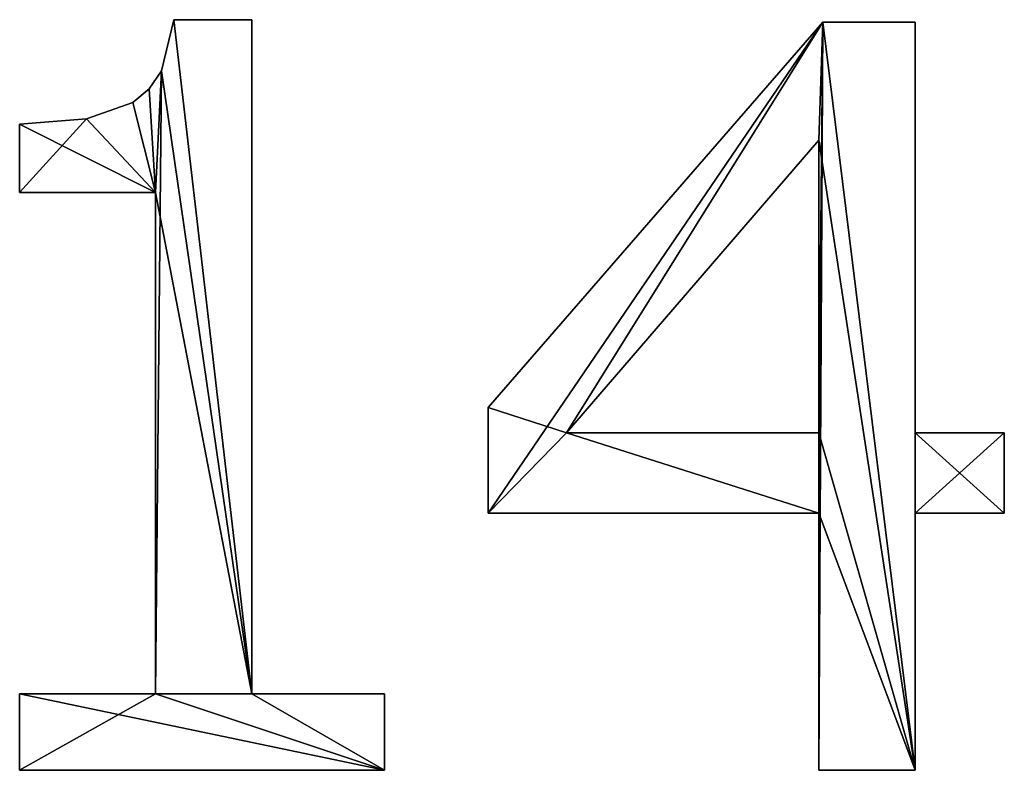
# Model space of a CAD drawing. Extents: x -5967 to 11922, y 301 to 9762.
# Drawn here: x -1503 to -1315, y 1742 to 1885 of the extents above; entities that cross this region are included whole.
import ezdxf

# ---------------------------------------------------------------- set-up
doc = ezdxf.new("R2010")
doc.units = 0
doc.header["$LTSCALE"] = 25.4
doc.layers.get('0').update_dxf_attribs({"color": 13, "linetype": 'CONTINUOUS'})

# ---------------------------------------------------------------- blocks, each defined once
blk = doc.blocks.new('BLOCK_1_ARMLEUNI_1')
at = {"color": 0}
for p, q in [((2457.28, 183.62), (2472.13, 183.62)), ((2457.28, 183.62, 15), (2472.13, 183.62, 15)), ((2457.28, 183.62), (2457.28, 183.62, 15)), ((2457.28, 183.62), (2472.13, 183.62)), ((2457.28, 183.62), (2457.28, 183.62, 15)), ((2457.28, 183.62, 15), (2472.13, 183.62, 15)), ((2472.13, 183.62), (2472.13, 55.08)), ((2472.13, 183.62, 15), (2472.13, 55.08, 15)), ((2472.13, 183.62), (2472.13, 183.62, 15)), ((2472.13, 183.62), (2472.13, 55.08)), ((2472.13, 183.62), (2472.13, 183.62, 15)), ((2472.13, 183.62, 15), (2472.13, 55.08, 15)), ((2517.15, 109.67), (2580.94, 183.14)), ((2517.15, 109.67, 15), (2580.94, 183.14, 15)), ((2517.15, 109.67), (2580.94, 183.14)), ((2517.15, 109.67, 15), (2580.94, 183.14, 15)), ((2580.94, 183.14), (2598.56, 183.14)), ((2580.94, 183.14, 15), (2598.56, 183.14, 15)), ((2580.94, 183.14), (2580.94, 183.14, 15)), ((2580.94, 183.14), (2598.56, 183.14)), ((2580.94, 183.14), (2580.94, 183.14, 15)), ((2580.94, 183.14, 15), (2598.56, 183.14, 15)), ((2598.56, 183.14), (2598.56, 104.89)), ((2598.56, 183.14, 15), (2598.56, 104.89, 15)), ((2598.56, 183.14), (2598.56, 183.14, 15)), ((2598.56, 183.14), (2598.56, 104.89)), ((2598.56, 183.14), (2598.56, 183.14, 15)), ((2598.56, 183.14, 15), (2598.56, 104.89, 15)), ((2454.9, 173.89), (2454.9, 173.89, 15)), ((2454.9, 173.89), (2454.9, 173.89, 15)), ((2452.57, 170.41), (2452.57, 170.41, 15)), ((2452.57, 170.41), (2452.57, 170.41, 15)), ((2449.47, 167.86), (2449.47, 167.86, 15)), ((2449.47, 167.86), (2449.47, 167.86, 15)), ((2427.87, 150.67), (2427.87, 163.7)), ((2427.87, 150.67, 15), (2427.87, 163.7, 15)), ((2427.87, 150.67), (2427.87, 163.7)), ((2427.87, 150.67, 15), (2427.87, 163.7, 15)), ((2427.87, 163.7), (2427.87, 163.7, 15)), ((2427.87, 163.7), (2427.87, 163.7, 15)), ((2440.6, 164.74), (2440.6, 164.74, 15)), ((2440.6, 164.74), (2440.6, 164.74, 15)), ((2580.17, 160.63), (2532.09, 104.89)), ((2580.17, 160.63, 15), (2532.09, 104.89, 15)), ((2580.17, 160.63), (2532.09, 104.89)), ((2580.17, 160.63, 15), (2532.09, 104.89, 15)), ((2580.17, 104.89), (2580.17, 160.63)), ((2580.17, 104.89, 15), (2580.17, 160.63, 15)), ((2580.17, 104.89), (2580.17, 160.63)), ((2580.17, 104.89, 15), (2580.17, 160.63, 15)), ((2580.17, 160.63), (2580.17, 160.63, 15)), ((2580.17, 160.63), (2580.17, 160.63, 15)), ((2453.74, 150.67), (2427.87, 150.67)), ((2453.74, 150.67, 15), (2427.87, 150.67, 15)), ((2453.74, 150.67), (2427.87, 150.67)), ((2453.74, 150.67, 15), (2427.87, 150.67, 15)), ((2427.87, 150.67), (2427.87, 150.67, 15)), ((2427.87, 150.67), (2427.87, 150.67, 15)), ((2453.74, 55.08), (2453.74, 150.67)), ((2453.74, 55.08, 15), (2453.74, 150.67, 15)), ((2453.74, 55.08), (2453.74, 150.67)), ((2453.74, 55.08, 15), (2453.74, 150.67, 15)), ((2453.74, 150.67), (2453.74, 150.67, 15)), ((2453.74, 150.67), (2453.74, 150.67, 15)), ((2517.15, 89.56), (2517.15, 109.67)), ((2517.15, 89.56, 15), (2517.15, 109.67, 15)), ((2517.15, 89.56), (2517.15, 109.67)), ((2517.15, 89.56, 15), (2517.15, 109.67, 15)), ((2517.15, 109.67), (2517.15, 109.67, 15)), ((2517.15, 109.67), (2517.15, 109.67, 15)), ((2532.09, 104.89), (2580.17, 104.89)), ((2532.09, 104.89, 15), (2580.17, 104.89, 15)), ((2532.09, 104.89), (2532.09, 104.89, 15)), ((2532.09, 104.89), (2580.17, 104.89)), ((2532.09, 104.89), (2532.09, 104.89, 15)), ((2532.09, 104.89, 15), (2580.17, 104.89, 15)), ((2580.17, 104.89), (2580.17, 104.89, 15)), ((2580.17, 104.89), (2580.17, 104.89, 15)), ((2598.56, 104.89), (2615.52, 104.89)), ((2598.56, 104.89, 15), (2615.52, 104.89, 15)), ((2598.56, 104.89), (2598.56, 104.89, 15)), ((2598.56, 104.89), (2615.52, 104.89)), ((2598.56, 104.89), (2598.56, 104.89, 15)), ((2598.56, 104.89, 15), (2615.52, 104.89, 15)), ((2615.52, 104.89), (2615.52, 89.56)), ((2615.52, 104.89, 15), (2615.52, 89.56, 15)), ((2615.52, 104.89), (2615.52, 104.89, 15)), ((2615.52, 104.89), (2615.52, 89.56)), ((2615.52, 104.89), (2615.52, 104.89, 15)), ((2615.52, 104.89, 15), (2615.52, 89.56, 15)), ((2580.17, 89.56), (2517.15, 89.56)), ((2580.17, 89.56, 15), (2517.15, 89.56, 15)), ((2580.17, 89.56), (2517.15, 89.56)), ((2580.17, 89.56, 15), (2517.15, 89.56, 15)), ((2517.15, 89.56), (2517.15, 89.56, 15)), ((2517.15, 89.56), (2517.15, 89.56, 15)), ((2580.17, 40.52), (2580.17, 89.56)), ((2580.17, 40.52, 15), (2580.17, 89.56, 15)), ((2580.17, 40.52), (2580.17, 89.56)), ((2580.17, 40.52, 15), (2580.17, 89.56, 15)), ((2580.17, 89.56), (2580.17, 89.56, 15)), ((2580.17, 89.56), (2580.17, 89.56, 15)), ((2615.52, 89.56), (2598.56, 89.56)), ((2598.56, 89.56), (2598.56, 40.52)), ((2615.52, 89.56, 15), (2598.56, 89.56, 15)), ((2598.56, 89.56, 15), (2598.56, 40.52, 15)), ((2615.52, 89.56), (2598.56, 89.56)), ((2615.52, 89.56, 15), (2598.56, 89.56, 15)), ((2598.56, 89.56), (2598.56, 89.56, 15)), ((2598.56, 89.56), (2598.56, 40.52)), ((2598.56, 89.56), (2598.56, 89.56, 15)), ((2598.56, 89.56, 15), (2598.56, 40.52, 15)), ((2615.52, 89.56), (2615.52, 89.56, 15)), ((2615.52, 89.56), (2615.52, 89.56, 15)), ((2427.87, 40.52), (2427.87, 55.08)), ((2427.87, 55.08), (2453.74, 55.08)), ((2427.87, 55.08, 15), (2453.74, 55.08, 15)), ((2427.87, 40.52, 15), (2427.87, 55.08, 15)), ((2427.87, 40.52), (2427.87, 55.08)), ((2427.87, 40.52, 15), (2427.87, 55.08, 15)), ((2427.87, 55.08), (2427.87, 55.08, 15)), ((2427.87, 55.08), (2453.74, 55.08)), ((2427.87, 55.08), (2427.87, 55.08, 15)), ((2427.87, 55.08, 15), (2453.74, 55.08, 15)), ((2453.74, 55.08), (2453.74, 55.08, 15)), ((2453.74, 55.08), (2453.74, 55.08, 15)), ((2472.13, 55.08), (2497.41, 55.08)), ((2472.13, 55.08, 15), (2497.41, 55.08, 15)), ((2472.13, 55.08), (2472.13, 55.08, 15)), ((2472.13, 55.08), (2497.41, 55.08)), ((2472.13, 55.08), (2472.13, 55.08, 15)), ((2472.13, 55.08, 15), (2497.41, 55.08, 15)), ((2497.41, 55.08), (2497.41, 40.52)), ((2497.41, 55.08, 15), (2497.41, 40.52, 15)), ((2497.41, 55.08), (2497.41, 55.08, 15)), ((2497.41, 55.08), (2497.41, 40.52)), ((2497.41, 55.08), (2497.41, 55.08, 15)), ((2497.41, 55.08, 15), (2497.41, 40.52, 15)), ((2497.41, 40.52), (2427.87, 40.52)), ((2497.41, 40.52, 15), (2427.87, 40.52, 15)), ((2497.41, 40.52), (2427.87, 40.52)), ((2497.41, 40.52, 15), (2427.87, 40.52, 15)), ((2427.87, 40.52), (2427.87, 40.52, 15)), ((2427.87, 40.52), (2427.87, 40.52, 15)), ((2497.41, 40.52), (2497.41, 40.52, 15)), ((2497.41, 40.52), (2497.41, 40.52, 15)), ((2598.56, 40.52), (2580.17, 40.52)), ((2598.56, 40.52, 15), (2580.17, 40.52, 15)), ((2598.56, 40.52), (2580.17, 40.52)), ((2598.56, 40.52, 15), (2580.17, 40.52, 15)), ((2580.17, 40.52), (2580.17, 40.52, 15)), ((2580.17, 40.52), (2580.17, 40.52, 15)), ((2598.56, 40.52), (2598.56, 40.52, 15)), ((2598.56, 40.52), (2598.56, 40.52, 15))]:
    blk.add_line(p, q, dxfattribs=at)
mesh = blk.add_polyface(dxfattribs=at)
corners = [(2440.6, 164.74), (2427.87, 150.67), (2427.87, 163.7), (2453.74, 150.67), (2449.47, 167.86), (2452.57, 170.41), (2454.9, 173.89), (2453.74, 55.08), (2427.87, 40.52), (2427.87, 55.08), (2497.41, 40.52), (2472.13, 55.08), (2457.28, 183.62), (2472.13, 183.62), (2497.41, 55.08)]
mesh.append_faces([[corners[k] for k in face] for face in [(0, 1, 2), (7, 8, 9), (11, 12, 13), (10, 11, 14)]], dxfattribs={"vtx0": -1, "color": 0})
mesh.append_faces([[corners[k] for k in face] for face in [(1, 0, 3), (3, 6, 7), (8, 7, 10)]], dxfattribs={"vtx0": -1, "vtx1": -1, "color": 0})
mesh.append_faces([[corners[k] for k in face] for face in [(10, 7, 11), (11, 7, 6)]], dxfattribs={"vtx0": -1, "vtx1": -1, "vtx2": -1, "color": 0})
mesh.append_faces([[corners[k] for k in face] for face in [(3, 0, 4), (3, 4, 5), (3, 5, 6), (11, 6, 12)]], dxfattribs={"vtx0": -1, "vtx2": -1, "color": 0})
mesh = blk.add_polyface(dxfattribs=at)
corners = [(2453.74, 150.67, 15), (2427.87, 163.7, 15), (2427.87, 150.67, 15), (2440.6, 164.74, 15), (2449.47, 167.86, 15), (2452.57, 170.41, 15), (2454.9, 173.89, 15), (2497.41, 40.52, 15), (2427.87, 55.08, 15), (2427.87, 40.52, 15), (2453.74, 55.08, 15), (2472.13, 55.08, 15), (2457.28, 183.62, 15), (2497.41, 55.08, 15), (2472.13, 183.62, 15)]
mesh.append_faces([[corners[k] for k in face] for face in [(0, 1, 2), (7, 8, 9), (11, 7, 13)]], dxfattribs={"vtx0": -1, "color": 0})
mesh.append_faces([[corners[k] for k in face] for face in [(1, 0, 3), (3, 0, 4), (4, 0, 5), (5, 0, 6), (8, 7, 10), (10, 11, 0), (6, 11, 12)]], dxfattribs={"vtx0": -1, "vtx1": -1, "color": 0})
mesh.append_faces([[corners[k] for k in face] for face in [(10, 7, 11), (0, 11, 6)]], dxfattribs={"vtx0": -1, "vtx1": -1, "vtx2": -1, "color": 0})
mesh.append_faces([[corners[k] for k in face] for face in [(14, 12, 11)]], dxfattribs={"vtx1": -1, "color": 0})
mesh = blk.add_polyface(dxfattribs=at)
corners = [(2457.28, 183.62, 15), (2454.9, 173.89), (2454.9, 173.89, 15), (2457.28, 183.62)]
mesh.append_faces([[corners[k] for k in face] for face in [(0, 1, 2), (1, 0, 3)]], dxfattribs={"vtx0": -1, "color": 0})
mesh = blk.add_polyface(dxfattribs=at)
corners = [(2457.28, 183.62, 15), (2472.13, 183.62), (2457.28, 183.62), (2472.13, 183.62, 15)]
mesh.append_faces([[corners[k] for k in face] for face in [(0, 1, 2), (1, 0, 3)]], dxfattribs={"vtx0": -1, "color": 0})
mesh = blk.add_polyface(dxfattribs=at)
corners = [(2472.13, 183.62), (2472.13, 55.08, 15), (2472.13, 55.08), (2472.13, 183.62, 15)]
mesh.append_faces([[corners[k] for k in face] for face in [(0, 1, 2), (1, 0, 3)]], dxfattribs={"vtx0": -1, "color": 0})
mesh = blk.add_polyface(dxfattribs=at)
corners = [(2615.52, 104.89), (2598.56, 89.56), (2598.56, 104.89), (2615.52, 89.56), (2580.94, 183.14), (2517.15, 89.56), (2517.15, 109.67), (2532.09, 104.89), (2580.17, 160.63), (2580.17, 104.89), (2580.17, 89.56), (2580.17, 40.52), (2598.56, 40.52), (2598.56, 183.14)]
mesh.append_faces([[corners[k] for k in face] for face in [(1, 0, 3), (4, 5, 6)]], dxfattribs={"vtx0": -1, "color": 0})
mesh.append_faces([[corners[k] for k in face] for face in [(0, 1, 2), (7, 4, 8), (8, 4, 9), (10, 4, 11), (11, 4, 12), (12, 2, 1)]], dxfattribs={"vtx0": -1, "vtx1": -1, "color": 0})
mesh.append_faces([[corners[k] for k in face] for face in [(5, 4, 7), (9, 4, 10)]], dxfattribs={"vtx0": -1, "vtx1": -1, "vtx2": -1, "color": 0})
mesh.append_faces([[corners[k] for k in face] for face in [(12, 4, 13), (12, 13, 2), (7, 10, 5), (10, 7, 9)]], dxfattribs={"vtx0": -1, "vtx2": -1, "color": 0})
mesh = blk.add_polyface(dxfattribs=at)
corners = [(2615.52, 89.56, 15), (2598.56, 104.89, 15), (2598.56, 89.56, 15), (2615.52, 104.89, 15), (2598.56, 40.52, 15), (2580.17, 89.56, 15), (2580.17, 40.52, 15), (2580.17, 104.89, 15), (2580.17, 160.63, 15), (2580.94, 183.14, 15), (2598.56, 183.14, 15), (2532.09, 104.89, 15), (2517.15, 109.67, 15), (2517.15, 89.56, 15)]
mesh.append_faces([[corners[k] for k in face] for face in [(1, 0, 3), (4, 5, 6)]], dxfattribs={"vtx0": -1, "color": 0})
mesh.append_faces([[corners[k] for k in face] for face in [(0, 1, 2), (7, 4, 8), (9, 4, 10), (10, 2, 1), (13, 11, 12), (11, 5, 7)]], dxfattribs={"vtx0": -1, "vtx1": -1, "color": 0})
mesh.append_faces([[corners[k] for k in face] for face in [(5, 4, 7), (8, 4, 9)]], dxfattribs={"vtx0": -1, "vtx1": -1, "vtx2": -1, "color": 0})
mesh.append_faces([[corners[k] for k in face] for face in [(10, 4, 2), (11, 9, 12), (9, 11, 8), (11, 13, 5)]], dxfattribs={"vtx0": -1, "vtx2": -1, "color": 0})
mesh = blk.add_polyface(dxfattribs=at)
corners = [(2580.94, 183.14, 15), (2517.15, 109.67), (2517.15, 109.67, 15), (2580.94, 183.14)]
mesh.append_faces([[corners[k] for k in face] for face in [(0, 1, 2), (1, 0, 3)]], dxfattribs={"vtx0": -1, "color": 0})
mesh = blk.add_polyface(dxfattribs=at)
corners = [(2580.94, 183.14, 15), (2598.56, 183.14), (2580.94, 183.14), (2598.56, 183.14, 15)]
mesh.append_faces([[corners[k] for k in face] for face in [(0, 1, 2), (1, 0, 3)]], dxfattribs={"vtx0": -1, "color": 0})
mesh = blk.add_polyface(dxfattribs=at)
corners = [(2598.56, 183.14), (2598.56, 104.89, 15), (2598.56, 104.89), (2598.56, 183.14, 15)]
mesh.append_faces([[corners[k] for k in face] for face in [(0, 1, 2), (1, 0, 3)]], dxfattribs={"vtx0": -1, "color": 0})
mesh = blk.add_polyface(dxfattribs=at)
corners = [(2454.9, 173.89, 15), (2452.57, 170.41), (2452.57, 170.41, 15), (2454.9, 173.89)]
mesh.append_faces([[corners[k] for k in face] for face in [(0, 1, 2), (1, 0, 3)]], dxfattribs={"vtx0": -1, "color": 0})
mesh = blk.add_polyface(dxfattribs=at)
corners = [(2449.47, 167.86, 15), (2452.57, 170.41), (2449.47, 167.86), (2452.57, 170.41, 15)]
mesh.append_faces([[corners[k] for k in face] for face in [(0, 1, 2), (1, 0, 3)]], dxfattribs={"vtx0": -1, "color": 0})
mesh = blk.add_polyface(dxfattribs=at)
corners = [(2440.6, 164.74, 15), (2449.47, 167.86), (2440.6, 164.74), (2449.47, 167.86, 15)]
mesh.append_faces([[corners[k] for k in face] for face in [(0, 1, 2), (1, 0, 3)]], dxfattribs={"vtx0": -1, "color": 0})
mesh = blk.add_polyface(dxfattribs=at)
corners = [(2427.87, 163.7, 15), (2440.6, 164.74), (2427.87, 163.7), (2440.6, 164.74, 15)]
mesh.append_faces([[corners[k] for k in face] for face in [(0, 1, 2), (1, 0, 3)]], dxfattribs={"vtx0": -1, "color": 0})
mesh = blk.add_polyface(dxfattribs=at)
corners = [(2427.87, 163.7, 15), (2427.87, 150.67), (2427.87, 150.67, 15), (2427.87, 163.7)]
mesh.append_faces([[corners[k] for k in face] for face in [(0, 1, 2), (1, 0, 3)]], dxfattribs={"vtx0": -1, "color": 0})
mesh = blk.add_polyface(dxfattribs=at)
corners = [(2580.17, 160.63), (2532.09, 104.89, 15), (2532.09, 104.89), (2580.17, 160.63, 15)]
mesh.append_faces([[corners[k] for k in face] for face in [(0, 1, 2), (1, 0, 3)]], dxfattribs={"vtx0": -1, "color": 0})
mesh = blk.add_polyface(dxfattribs=at)
corners = [(2580.17, 160.63, 15), (2580.17, 104.89), (2580.17, 104.89, 15), (2580.17, 160.63)]
mesh.append_faces([[corners[k] for k in face] for face in [(0, 1, 2), (1, 0, 3)]], dxfattribs={"vtx0": -1, "color": 0})
mesh = blk.add_polyface(dxfattribs=at)
corners = [(2453.74, 150.67, 15), (2427.87, 150.67), (2453.74, 150.67), (2427.87, 150.67, 15)]
mesh.append_faces([[corners[k] for k in face] for face in [(0, 1, 2), (1, 0, 3)]], dxfattribs={"vtx0": -1, "color": 0})
mesh = blk.add_polyface(dxfattribs=at)
corners = [(2453.74, 150.67, 15), (2453.74, 55.08), (2453.74, 55.08, 15), (2453.74, 150.67)]
mesh.append_faces([[corners[k] for k in face] for face in [(0, 1, 2), (1, 0, 3)]], dxfattribs={"vtx0": -1, "color": 0})
mesh = blk.add_polyface(dxfattribs=at)
corners = [(2517.15, 109.67, 15), (2517.15, 89.56), (2517.15, 89.56, 15), (2517.15, 109.67)]
mesh.append_faces([[corners[k] for k in face] for face in [(0, 1, 2), (1, 0, 3)]], dxfattribs={"vtx0": -1, "color": 0})
mesh = blk.add_polyface(dxfattribs=at)
corners = [(2532.09, 104.89, 15), (2580.17, 104.89), (2532.09, 104.89), (2580.17, 104.89, 15)]
mesh.append_faces([[corners[k] for k in face] for face in [(0, 1, 2), (1, 0, 3)]], dxfattribs={"vtx0": -1, "color": 0})
mesh = blk.add_polyface(dxfattribs=at)
corners = [(2598.56, 104.89, 15), (2615.52, 104.89), (2598.56, 104.89), (2615.52, 104.89, 15)]
mesh.append_faces([[corners[k] for k in face] for face in [(0, 1, 2), (1, 0, 3)]], dxfattribs={"vtx0": -1, "color": 0})
mesh = blk.add_polyface(dxfattribs=at)
corners = [(2615.52, 104.89), (2615.52, 89.56, 15), (2615.52, 89.56), (2615.52, 104.89, 15)]
mesh.append_faces([[corners[k] for k in face] for face in [(0, 1, 2), (1, 0, 3)]], dxfattribs={"vtx0": -1, "color": 0})
mesh = blk.add_polyface(dxfattribs=at)
corners = [(2580.17, 89.56, 15), (2517.15, 89.56), (2580.17, 89.56), (2517.15, 89.56, 15)]
mesh.append_faces([[corners[k] for k in face] for face in [(0, 1, 2), (1, 0, 3)]], dxfattribs={"vtx0": -1, "color": 0})
mesh = blk.add_polyface(dxfattribs=at)
corners = [(2580.17, 89.56, 15), (2580.17, 40.52), (2580.17, 40.52, 15), (2580.17, 89.56)]
mesh.append_faces([[corners[k] for k in face] for face in [(0, 1, 2), (1, 0, 3)]], dxfattribs={"vtx0": -1, "color": 0})
mesh = blk.add_polyface(dxfattribs=at)
corners = [(2615.52, 89.56, 15), (2598.56, 89.56), (2615.52, 89.56), (2598.56, 89.56, 15)]
mesh.append_faces([[corners[k] for k in face] for face in [(0, 1, 2), (1, 0, 3)]], dxfattribs={"vtx0": -1, "color": 0})
mesh = blk.add_polyface(dxfattribs=at)
corners = [(2598.56, 89.56), (2598.56, 40.52, 15), (2598.56, 40.52), (2598.56, 89.56, 15)]
mesh.append_faces([[corners[k] for k in face] for face in [(0, 1, 2), (1, 0, 3)]], dxfattribs={"vtx0": -1, "color": 0})
mesh = blk.add_polyface(dxfattribs=at)
corners = [(2427.87, 55.08, 15), (2427.87, 40.52), (2427.87, 40.52, 15), (2427.87, 55.08)]
mesh.append_faces([[corners[k] for k in face] for face in [(0, 1, 2), (1, 0, 3)]], dxfattribs={"vtx0": -1, "color": 0})
mesh = blk.add_polyface(dxfattribs=at)
corners = [(2427.87, 55.08, 15), (2453.74, 55.08), (2427.87, 55.08), (2453.74, 55.08, 15)]
mesh.append_faces([[corners[k] for k in face] for face in [(0, 1, 2), (1, 0, 3)]], dxfattribs={"vtx0": -1, "color": 0})
mesh = blk.add_polyface(dxfattribs=at)
corners = [(2472.13, 55.08, 15), (2497.41, 55.08), (2472.13, 55.08), (2497.41, 55.08, 15)]
mesh.append_faces([[corners[k] for k in face] for face in [(0, 1, 2), (1, 0, 3)]], dxfattribs={"vtx0": -1, "color": 0})
mesh = blk.add_polyface(dxfattribs=at)
corners = [(2497.41, 55.08), (2497.41, 40.52, 15), (2497.41, 40.52), (2497.41, 55.08, 15)]
mesh.append_faces([[corners[k] for k in face] for face in [(0, 1, 2), (1, 0, 3)]], dxfattribs={"vtx0": -1, "color": 0})
mesh = blk.add_polyface(dxfattribs=at)
corners = [(2497.41, 40.52, 15), (2427.87, 40.52), (2497.41, 40.52), (2427.87, 40.52, 15)]
mesh.append_faces([[corners[k] for k in face] for face in [(0, 1, 2), (1, 0, 3)]], dxfattribs={"vtx0": -1, "color": 0})
mesh = blk.add_polyface(dxfattribs=at)
corners = [(2598.56, 40.52, 15), (2580.17, 40.52), (2598.56, 40.52), (2580.17, 40.52, 15)]
mesh.append_faces([[corners[k] for k in face] for face in [(0, 1, 2), (1, 0, 3)]], dxfattribs={"vtx0": -1, "color": 0})

msp = doc.modelspace()

# ---------------------------------------------------------------- block references
at = {"color": 0}
msp.add_blockref('BLOCK_1_ARMLEUNI_1', (-3930.51, 1700.98), dxfattribs=at)

doc.saveas('drawing.dxf')
